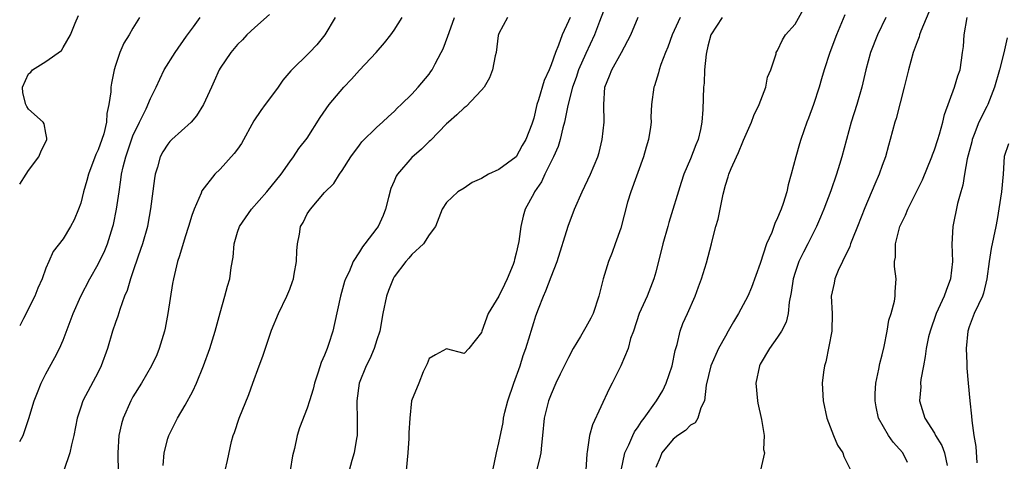
# Model space of a CAD drawing. Units: inches. Extents: x 2622000 to 2625000, y 1485000 to 1488000.
# Drawn here: x 2622000 to 2622113, y 1485078 to 1485129 of the extents above; entities that cross this region are included whole.
import ezdxf

# ---------------------------------------------------------------- set-up
doc = ezdxf.new("R2010")
doc.units = ezdxf.units.IN
doc.header["$MEASUREMENT"] = 0
doc.layers.add('LD26221485_2ft', color=28, linetype='Continuous')

msp = doc.modelspace()

# ---------------------------------------------------------------- linework, layer by layer
at = {"layer": 'LD26221485_2ft'}
for points, elevation in [([(2622067, 1485129.71), (2622066.55, 1485128.55), (2622065.98, 1485127), (2622065, 1485124.88), (2622064.16, 1485123), (2622063.88, 1485122.12), (2622063.45, 1485121), (2622062.91, 1485118.91), (2622062.52, 1485117), (2622062.34, 1485116.34), (2622062.04, 1485115), (2622061.81, 1485114.19), (2622061.29, 1485113), (2622060.29, 1485111), (2622059.88, 1485110.12), (2622059.1, 1485109), (2622059, 1485108.8), (2622058.03, 1485107), (2622057.8, 1485106.2), (2622057.52, 1485105), (2622057.28, 1485103.28), (2622057, 1485101.96), (2622056.8, 1485101.2), (2622056.76, 1485101), (2622056.63, 1485100.63), (2622055.96, 1485099), (2622055.64, 1485098.36), (2622055, 1485096.99), (2622053.77, 1485095), (2622053.04, 1485093), (2622053, 1485092.85), (2622051.55, 1485091), (2622051, 1485090.43), (2622049, 1485090.95), (2622047.73, 1485090.27), (2622047, 1485089.83), (2622046.77, 1485089.23), (2622046.33, 1485088.33), (2622045.82, 1485087), (2622044.99, 1485085), (2622044.78, 1485083), (2622044.68, 1485081.32), (2622044.68, 1485080.68), (2622044.55, 1485079), (2622044.35, 1485077)], 10202), ([(2622069.03, 1485077), (2622069.47, 1485079), (2622069.93, 1485079.93), (2622070.37, 1485081), (2622070.57, 1485081.43), (2622071, 1485082.02), (2622071.37, 1485082.63), (2622071.68, 1485083), (2622073.1, 1485085), (2622073.81, 1485086.19), (2622074.2, 1485087), (2622074.88, 1485089), (2622075.23, 1485090.77), (2622075.45, 1485091.45), (2622075.81, 1485093), (2622076.13, 1485093.87), (2622076.65, 1485095), (2622077.54, 1485097), (2622077.91, 1485098.09), (2622078.26, 1485099), (2622078.83, 1485100.83), (2622079.4, 1485103), (2622079.52, 1485103.52), (2622079.9, 1485105), (2622080.16, 1485105.84), (2622080.73, 1485108.73), (2622081, 1485109.76), (2622081.31, 1485110.69), (2622081.4, 1485111), (2622081.66, 1485111.66), (2622082.26, 1485113), (2622082.51, 1485113.49), (2622083, 1485114.74), (2622083.09, 1485114.91), (2622083.99, 1485117), (2622084.27, 1485117.73), (2622084.88, 1485119), (2622085.66, 1485121), (2622085.85, 1485122.15), (2622086.23, 1485123), (2622086.84, 1485124.84), (2622086.85, 1485125), (2622087, 1485125.21), (2622087.55, 1485126.45), (2622087.89, 1485127), (2622089, 1485128.24), (2622089.97, 1485129.97)], 10210), ([(2622000, 1485109.87), (2622000.75, 1485111), (2622001, 1485111.42), (2622002.19, 1485113), (2622002.41, 1485113.59), (2622003.12, 1485115), (2622003.13, 1485115.13), (2622003, 1485115.71), (2622002.8, 1485116.8), (2622002.7, 1485117), (2622001, 1485118.49), (2622000.81, 1485118.8), (2622000.71, 1485119), (2622000.36, 1485120.36), (2622000.32, 1485121), (2622001, 1485122.52), (2622001.29, 1485122.71), (2622001.47, 1485123), (2622003, 1485123.96), (2622004.79, 1485125.21), (2622005, 1485125.54), (2622005.82, 1485127), (2622006.35, 1485128.35), (2622006.76, 1485129.24)], 10184), ([(2622000, 1485080.31), (2622000.39, 1485081), (2622001.06, 1485082.94), (2622001.67, 1485085), (2622002.04, 1485085.96), (2622002.46, 1485087), (2622003, 1485088.08), (2622004.05, 1485089.95), (2622004.58, 1485091), (2622005, 1485091.97), (2622006.12, 1485095), (2622007.01, 1485097), (2622008.06, 1485099), (2622009, 1485100.66), (2622009.76, 1485102.24), (2622010.07, 1485103), (2622010.71, 1485105), (2622010.77, 1485105.23), (2622011.13, 1485107), (2622011.4, 1485109), (2622011.62, 1485110.38), (2622011.68, 1485111), (2622011.87, 1485111.87), (2622012.17, 1485113), (2622013, 1485115.4), (2622013.75, 1485117), (2622014.51, 1485118.51), (2622015, 1485119.69), (2622015.67, 1485121), (2622016.07, 1485121.93), (2622016.6, 1485123), (2622017.83, 1485125), (2622019.14, 1485126.86), (2622019.94, 1485127.94), (2622020.7, 1485129)], 10188), ([(2622013.74, 1485129), (2622013, 1485127.79), (2622012.57, 1485127), (2622011.95, 1485126.05), (2622011.5, 1485125), (2622011, 1485123.5), (2622010.85, 1485123), (2622010.55, 1485121.45), (2622010.48, 1485121), (2622010.45, 1485120.45), (2622010.25, 1485119), (2622010.02, 1485117.98), (2622009.96, 1485117), (2622009.64, 1485115.64), (2622009.44, 1485115), (2622009, 1485113.79), (2622008.74, 1485113.26), (2622007.88, 1485111), (2622007.71, 1485110.29), (2622007.33, 1485109), (2622007, 1485107.69), (2622006.75, 1485107), (2622006.24, 1485105.76), (2622005.84, 1485105), (2622005, 1485103.58), (2622003.85, 1485102.15), (2622003.33, 1485101), (2622003, 1485100.21), (2622002.57, 1485099), (2622002.08, 1485097.92), (2622001.73, 1485097), (2622000.44, 1485094.44), (2622000, 1485093.59)], 10186), ([(2622028.66, 1485129.34), (2622027, 1485127.87), (2622026.08, 1485127), (2622025.56, 1485126.44), (2622025, 1485125.89), (2622024.23, 1485125), (2622023, 1485123.18), (2622022.89, 1485123), (2622022.32, 1485121.68), (2622022, 1485121), (2622021.11, 1485119), (2622020.3, 1485117.7), (2622019.68, 1485117), (2622017.48, 1485115), (2622017.24, 1485114.76), (2622017, 1485114.47), (2622016.43, 1485113.57), (2622016.14, 1485113), (2622015.82, 1485111.82), (2622015.56, 1485111), (2622015.47, 1485110.53), (2622015.03, 1485107.03), (2622014.72, 1485105.28), (2622014.67, 1485105), (2622014.09, 1485103), (2622013.6, 1485101.6), (2622013, 1485099.81), (2622012.7, 1485099), (2622012.34, 1485097.66), (2622012.04, 1485097), (2622011.49, 1485095.49), (2622011.28, 1485094.72), (2622011, 1485093.98), (2622010.67, 1485093), (2622010.06, 1485091), (2622009.34, 1485089), (2622009, 1485088.29), (2622007.25, 1485085), (2622007, 1485084.25), (2622006.59, 1485083), (2622006.2, 1485081), (2622005.93, 1485079.93), (2622005.75, 1485079), (2622005.08, 1485077)], 10190), ([(2622036.22, 1485129), (2622035.02, 1485127), (2622034.12, 1485125.88), (2622033.28, 1485125), (2622031.12, 1485122.88), (2622030.2, 1485121.8), (2622029.66, 1485121), (2622029, 1485120.12), (2622028.19, 1485119), (2622027.68, 1485118.32), (2622026.87, 1485117.13), (2622025.45, 1485114.55), (2622025, 1485113.88), (2622024.63, 1485113.37), (2622023, 1485111.58), (2622022.4, 1485111), (2622020.92, 1485109.08), (2622020.83, 1485108.83), (2622020.03, 1485107), (2622019.74, 1485106.26), (2622019.38, 1485105), (2622019, 1485103.83), (2622018.36, 1485101.64), (2622018.12, 1485101), (2622017.64, 1485099), (2622017.54, 1485098.46), (2622017.02, 1485095.02), (2622016.68, 1485093.32), (2622016.61, 1485093), (2622016.01, 1485091), (2622015.73, 1485090.27), (2622015.13, 1485089), (2622013.97, 1485087), (2622013, 1485085.43), (2622012.85, 1485085.15), (2622012.76, 1485085), (2622011.86, 1485083), (2622011.67, 1485082.33), (2622011.38, 1485081), (2622011.26, 1485079), (2622011.28, 1485078.72), (2622011.3, 1485077)], 10192), ([(2622016.45, 1485077.55), (2622016.58, 1485079), (2622017, 1485080.65), (2622017.11, 1485081), (2622017.75, 1485082.25), (2622018.11, 1485083), (2622019, 1485084.49), (2622019.89, 1485086.11), (2622020.29, 1485087), (2622021.11, 1485089), (2622021.83, 1485091), (2622022.45, 1485093), (2622023, 1485095.08), (2622023.55, 1485097), (2622023.85, 1485098.15), (2622024.11, 1485099), (2622024.28, 1485100.28), (2622024.51, 1485101.49), (2622024.61, 1485103), (2622025, 1485104.34), (2622025.22, 1485105), (2622026.6, 1485107), (2622028.38, 1485109), (2622030, 1485111), (2622031, 1485112.42), (2622031.43, 1485113), (2622032.05, 1485113.95), (2622033, 1485115.16), (2622034.49, 1485117.51), (2622035.52, 1485119), (2622037.2, 1485121), (2622038.08, 1485121.92), (2622039, 1485122.96), (2622040.9, 1485125), (2622041.89, 1485126.11), (2622042.61, 1485127), (2622043, 1485127.56), (2622043.92, 1485129)], 10194), ([(2622023.59, 1485077), (2622023.86, 1485078.14), (2622024.33, 1485080.33), (2622024.49, 1485081), (2622024.64, 1485081.36), (2622025.21, 1485083), (2622026.3, 1485085.7), (2622026.75, 1485087), (2622027.5, 1485089), (2622027.9, 1485090.1), (2622028.9, 1485093.1), (2622029.71, 1485095), (2622030.68, 1485097), (2622031, 1485097.8), (2622031.32, 1485098.68), (2622031.42, 1485099), (2622031.52, 1485099.52), (2622031.79, 1485101), (2622031.8, 1485102.2), (2622031.89, 1485103), (2622032.11, 1485104.11), (2622032.23, 1485105), (2622032.52, 1485105.48), (2622033, 1485106.44), (2622033.37, 1485107), (2622035, 1485108.91), (2622036.07, 1485109.93), (2622036.7, 1485111), (2622037, 1485111.42), (2622038.02, 1485113), (2622039, 1485114.36), (2622039.28, 1485114.72), (2622041, 1485116.42), (2622041.66, 1485117), (2622042.35, 1485117.65), (2622043, 1485118.2), (2622043.37, 1485118.63), (2622043.78, 1485119), (2622045, 1485120.2), (2622045.72, 1485121), (2622047, 1485122.51), (2622047.21, 1485122.79), (2622047.36, 1485123), (2622047.69, 1485123.69), (2622048.39, 1485125), (2622048.59, 1485125.41), (2622049.14, 1485126.86), (2622049.28, 1485127.28), (2622049.91, 1485129)], 10196), ([(2622055.98, 1485129), (2622055, 1485127.18), (2622054.94, 1485126.94), (2622054.68, 1485125), (2622054.59, 1485124.59), (2622054.27, 1485123), (2622053.91, 1485122.09), (2622053.3, 1485121), (2622053, 1485120.65), (2622051.23, 1485118.77), (2622051, 1485118.63), (2622050.19, 1485117.81), (2622049.22, 1485117), (2622049, 1485116.8), (2622047.14, 1485114.86), (2622047, 1485114.76), (2622046.11, 1485113.89), (2622045, 1485112.93), (2622043.36, 1485111), (2622043.23, 1485110.77), (2622043, 1485110.2), (2622042.62, 1485109.38), (2622042.32, 1485108.32), (2622041.97, 1485107), (2622041.72, 1485106.28), (2622041.13, 1485105), (2622041, 1485104.8), (2622039.61, 1485103), (2622039.33, 1485102.67), (2622039, 1485102.09), (2622038.29, 1485101), (2622037.8, 1485099.8), (2622037.41, 1485099), (2622037.3, 1485098.7), (2622036.81, 1485097), (2622036.14, 1485093.86), (2622035.95, 1485093), (2622035.45, 1485091.45), (2622035.29, 1485091), (2622035.2, 1485090.8), (2622035, 1485090.24), (2622034.61, 1485089.39), (2622034.27, 1485088.27), (2622033.83, 1485087), (2622033.67, 1485086.33), (2622033.28, 1485085), (2622033, 1485084.14), (2622032.13, 1485081.87), (2622031.84, 1485081), (2622031.53, 1485079.53), (2622031.32, 1485078.68), (2622031.05, 1485077)], 10198), ([(2622063.18, 1485129), (2622063, 1485128.57), (2622062.26, 1485127), (2622061.83, 1485125.83), (2622061.49, 1485125), (2622061, 1485123.58), (2622060.77, 1485123), (2622060.22, 1485121.78), (2622059.56, 1485119.56), (2622059.37, 1485119), (2622059, 1485117.44), (2622058.77, 1485116.77), (2622058.08, 1485115), (2622057.69, 1485114.31), (2622057, 1485113.02), (2622055, 1485111.55), (2622053.83, 1485111), (2622053, 1485110.53), (2622051.95, 1485110.04), (2622051, 1485109.39), (2622050.3, 1485109), (2622049, 1485107.76), (2622048.5, 1485107), (2622047.73, 1485105), (2622047, 1485104.04), (2622046.35, 1485103), (2622045, 1485101.79), (2622044.65, 1485101.35), (2622044.34, 1485101), (2622043, 1485099.24), (2622042.86, 1485099), (2622042.34, 1485097.66), (2622042.11, 1485097), (2622041.7, 1485095), (2622041.32, 1485093), (2622041, 1485092.01), (2622040.67, 1485091), (2622040.18, 1485089.82), (2622039.77, 1485089), (2622038.97, 1485087), (2622038.7, 1485085), (2622038.68, 1485084.68), (2622038.74, 1485083), (2622038.75, 1485081.25), (2622038.72, 1485081), (2622038.65, 1485080.65), (2622038.4, 1485079), (2622038.12, 1485078.12), (2622037.8, 1485077)], 10200), ([(2622054.29, 1485077), (2622054.72, 1485079), (2622055, 1485080.18), (2622055.49, 1485082.51), (2622055.55, 1485083), (2622055.7, 1485083.7), (2622056.04, 1485085), (2622056.71, 1485087), (2622057.44, 1485089), (2622057.79, 1485090.21), (2622058.09, 1485091), (2622058.6, 1485092.6), (2622058.7, 1485093), (2622059, 1485093.97), (2622059.26, 1485094.74), (2622059.56, 1485095.56), (2622060.11, 1485097), (2622060.4, 1485097.6), (2622061, 1485099.23), (2622061.69, 1485101), (2622062.95, 1485105.05), (2622063.69, 1485107), (2622064.57, 1485109), (2622065.53, 1485111), (2622066.36, 1485113), (2622066.5, 1485113.5), (2622066.86, 1485115), (2622067.09, 1485117), (2622067.04, 1485119), (2622067.15, 1485121), (2622067.7, 1485122.3), (2622067.96, 1485123), (2622069.08, 1485125), (2622070.14, 1485127), (2622071, 1485129.05)], 10204), ([(2622075.82, 1485129), (2622074.91, 1485127), (2622074.4, 1485125.6), (2622074.13, 1485125), (2622073.6, 1485123.6), (2622073.41, 1485123), (2622073.34, 1485122.66), (2622072.85, 1485121.15), (2622072.79, 1485121), (2622072.52, 1485119), (2622072.46, 1485117.54), (2622072.47, 1485117), (2622072.4, 1485116.4), (2622072.19, 1485115), (2622071.9, 1485114.1), (2622071.6, 1485113), (2622070.15, 1485109), (2622069.78, 1485107.78), (2622069, 1485104.82), (2622068.36, 1485103), (2622067.99, 1485102.01), (2622067.59, 1485101), (2622066.99, 1485099), (2622066.49, 1485097), (2622065.81, 1485095), (2622065.54, 1485094.46), (2622065, 1485093.46), (2622064.37, 1485092.37), (2622063.53, 1485091), (2622063, 1485089.98), (2622062.04, 1485088.04), (2622061.55, 1485087), (2622061, 1485085.74), (2622060.71, 1485085), (2622060.22, 1485083), (2622060.02, 1485081), (2622059.88, 1485079.88), (2622059.8, 1485079), (2622059.68, 1485078.32), (2622059.32, 1485077)], 10206), ([(2622080.62, 1485129), (2622079.35, 1485127), (2622079, 1485125.7), (2622078.83, 1485125), (2622078.79, 1485124.79), (2622078.61, 1485123), (2622078.55, 1485121.45), (2622078.49, 1485121), (2622078.42, 1485118.42), (2622078.31, 1485117), (2622078.15, 1485116.15), (2622077.86, 1485115), (2622077.61, 1485114.39), (2622077, 1485112.79), (2622076.25, 1485111), (2622075.93, 1485110.07), (2622074.52, 1485105.48), (2622074.39, 1485105), (2622073.83, 1485103), (2622073, 1485099.76), (2622072.79, 1485099), (2622072.03, 1485097), (2622071.12, 1485095), (2622070.44, 1485093), (2622070.13, 1485092.13), (2622069.85, 1485091), (2622069.01, 1485089), (2622068.01, 1485087), (2622067.65, 1485086.35), (2622065.75, 1485082.25), (2622065.39, 1485081), (2622065.14, 1485079.14), (2622065.09, 1485078.91), (2622064.98, 1485077.02)], 10208), ([(2622094.71, 1485129.29), (2622093.76, 1485127), (2622092.98, 1485125), (2622092.34, 1485123), (2622092.05, 1485121.95), (2622091.75, 1485121), (2622091.11, 1485119), (2622090.55, 1485117.45), (2622090.37, 1485117), (2622089.67, 1485115), (2622089.51, 1485114.49), (2622089.1, 1485113), (2622088.57, 1485111), (2622088.21, 1485109.79), (2622088.04, 1485109), (2622087.63, 1485107.63), (2622087.41, 1485107), (2622087.28, 1485106.72), (2622087, 1485105.98), (2622086.67, 1485105.33), (2622086.58, 1485105), (2622086.33, 1485104.33), (2622085.74, 1485103), (2622085, 1485100.77), (2622084.01, 1485097.99), (2622083.58, 1485097), (2622082.52, 1485095), (2622081.93, 1485094.07), (2622081.34, 1485093), (2622081, 1485092.42), (2622080.2, 1485091), (2622079.32, 1485089), (2622078.8, 1485086.8), (2622078.6, 1485085), (2622078.17, 1485084.17), (2622077.83, 1485083), (2622077.52, 1485082.48), (2622077, 1485082.19), (2622076.43, 1485081.57), (2622075.54, 1485081), (2622075, 1485080.59), (2622073.72, 1485079), (2622073.52, 1485078.48), (2622073, 1485077.35)], 10212), ([(2622099.42, 1485129), (2622098.47, 1485127), (2622097.66, 1485125), (2622097.11, 1485123), (2622096.67, 1485121), (2622096.1, 1485119), (2622095.45, 1485117), (2622094.89, 1485115), (2622094.37, 1485113), (2622094.11, 1485112.11), (2622093.76, 1485111), (2622093.11, 1485109.11), (2622092.32, 1485107), (2622091.93, 1485106.07), (2622091.46, 1485105), (2622090.45, 1485103), (2622089.95, 1485102.05), (2622089.45, 1485101), (2622089, 1485099.72), (2622088.77, 1485099), (2622088.55, 1485097.44), (2622088.32, 1485096.32), (2622088.22, 1485095), (2622087.99, 1485094.01), (2622087.46, 1485093), (2622087, 1485092.28), (2622086.05, 1485091), (2622085, 1485089.19), (2622084.9, 1485089), (2622084.51, 1485087), (2622084.67, 1485085), (2622084.71, 1485084.71), (2622085.16, 1485082.84), (2622085.46, 1485081), (2622085.38, 1485079.38), (2622085.49, 1485079), (2622085.04, 1485077.04)], 10214), ([(2622104.37, 1485129.63), (2622103.45, 1485127.45), (2622103.29, 1485127), (2622103.23, 1485126.77), (2622103, 1485126.21), (2622102.55, 1485125), (2622102.01, 1485123), (2622101.54, 1485121), (2622100.6, 1485117.4), (2622100.47, 1485117), (2622099.93, 1485115), (2622099.71, 1485114.29), (2622099.38, 1485113), (2622099, 1485111.99), (2622098.65, 1485111), (2622098.14, 1485109.86), (2622097, 1485107.13), (2622096.18, 1485105), (2622095.59, 1485103.59), (2622095.36, 1485103), (2622095.28, 1485102.72), (2622094.44, 1485101), (2622093.95, 1485099.95), (2622093.57, 1485099), (2622093.5, 1485098.5), (2622093.16, 1485097), (2622093.24, 1485095), (2622093.21, 1485093), (2622092.54, 1485089.46), (2622092.39, 1485089), (2622092.28, 1485088.28), (2622092.12, 1485087), (2622092.21, 1485085), (2622092.66, 1485083), (2622093.41, 1485081), (2622093.89, 1485079.89), (2622094.47, 1485079), (2622094.61, 1485078.61), (2622095.41, 1485077)], 10216), ([(2622101.9, 1485077.9), (2622101.37, 1485079), (2622101, 1485079.44), (2622100.25, 1485080.25), (2622099.71, 1485081), (2622098.59, 1485083), (2622098.31, 1485084.3), (2622098.18, 1485085), (2622098.19, 1485085.81), (2622098.28, 1485087), (2622098.63, 1485088.63), (2622098.74, 1485089.26), (2622099, 1485090.25), (2622099.22, 1485091.22), (2622099.58, 1485093), (2622099.77, 1485094.23), (2622100.05, 1485095), (2622100.43, 1485096.43), (2622100.49, 1485097), (2622100.49, 1485097.51), (2622100.59, 1485099), (2622100.41, 1485100.41), (2622100.43, 1485101), (2622100.53, 1485101.47), (2622100.53, 1485103), (2622101.03, 1485105), (2622101.68, 1485106.32), (2622101.94, 1485107), (2622102.95, 1485109), (2622103.62, 1485110.38), (2622104.69, 1485113), (2622104.77, 1485113.23), (2622105, 1485113.79), (2622105.4, 1485115), (2622105.59, 1485115.59), (2622105.97, 1485117), (2622106.15, 1485117.85), (2622107.31, 1485121), (2622107.7, 1485122.3), (2622107.94, 1485123), (2622108.09, 1485124.09), (2622108.23, 1485125), (2622108.32, 1485125.68), (2622108.4, 1485127), (2622108.77, 1485129)], 10218), ([(2622113.33, 1485126.67), (2622112.96, 1485124.96), (2622112.47, 1485123), (2622111.91, 1485121), (2622111.12, 1485119), (2622111, 1485118.79), (2622110.11, 1485117), (2622109.57, 1485115.57), (2622109.33, 1485115), (2622109.28, 1485114.72), (2622108.77, 1485112.77), (2622108.44, 1485111), (2622108.24, 1485109.76), (2622108.01, 1485109), (2622107.65, 1485107.65), (2622107.11, 1485105), (2622107.01, 1485102.99), (2622107.08, 1485101), (2622106.85, 1485099), (2622106.33, 1485097.67), (2622106.12, 1485097), (2622105.21, 1485095), (2622104.49, 1485093), (2622104.33, 1485092.33), (2622104.06, 1485091), (2622103.94, 1485090.06), (2622103.73, 1485089), (2622103.45, 1485087.45), (2622103.41, 1485087), (2622103.42, 1485086.58), (2622103.3, 1485085), (2622103.9, 1485083), (2622105, 1485081.27), (2622105.13, 1485081), (2622105.85, 1485079.85), (2622106.14, 1485079), (2622106.45, 1485077.55)], 10220), ([(2622113.51, 1485114.49), (2622113, 1485113.03), (2622112.87, 1485111), (2622112.68, 1485109), (2622112.19, 1485105.81), (2622112.04, 1485105), (2622111.51, 1485102.49), (2622111.27, 1485101), (2622111.02, 1485098.98), (2622110.64, 1485097.36), (2622110.51, 1485097), (2622110.05, 1485096.05), (2622109.57, 1485095), (2622109, 1485093.48), (2622108.84, 1485093), (2622108.64, 1485091), (2622108.72, 1485089.28), (2622108.72, 1485088.72), (2622108.86, 1485087), (2622109.05, 1485085), (2622109.24, 1485083.24), (2622109.28, 1485082.72), (2622109.52, 1485081), (2622109.74, 1485079.74), (2622109.88, 1485077.88)], 10222)]:
    msp.add_lwpolyline(points, dxfattribs=dict(at, elevation=elevation))

doc.saveas('drawing.dxf')
